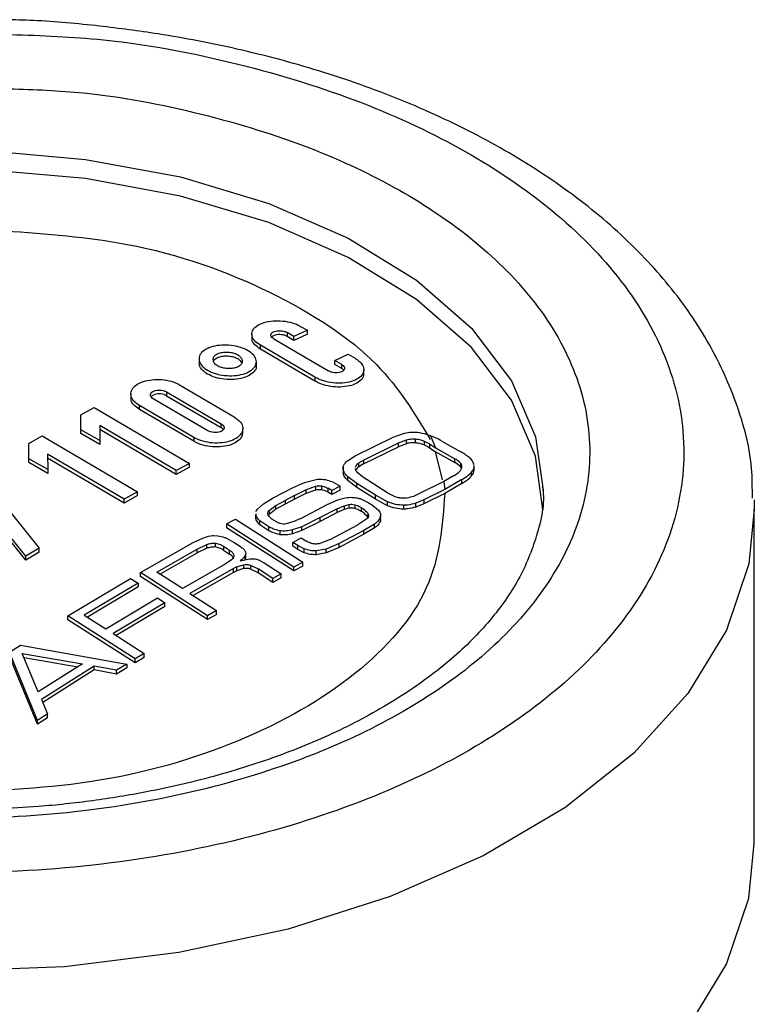
# Model space of a CAD drawing. Units: millimetres. Extents: x 5 to 210, y 5 to 292.
# Drawn here: x 160 to 163, y 219 to 224 of the extents above; entities that cross this region are included whole.
import ezdxf

# ---------------------------------------------------------------- set-up
doc = ezdxf.new("R2010")
doc.units = ezdxf.units.MM

msp = doc.modelspace()

# ---------------------------------------------------------------- linework, layer by layer
at = {"color": 7, "linetype": 'Continuous', "lineweight": 25}
for p, q in [((160.5932, 222.2824), (160.5932, 222.266)), ((160.7726, 222.2718), (160.7436, 222.2886)), ((160.7436, 222.2886), (160.7436, 222.2721)), ((160.8295, 222.2983), (160.7726, 222.2718)), ((160.8295, 222.2819), (160.7726, 222.2554)), ((160.8005, 222.315), (160.8295, 222.2983)), ((160.8295, 222.2819), (160.8295, 222.2983)), ((160.8619, 222.0989), (160.6297, 222.2347)), ((160.6297, 222.2183), (160.6297, 222.2347)), ((160.6866, 222.2618), (160.9188, 222.1259)), ((160.7726, 222.2554), (160.7436, 222.2721)), ((160.7726, 222.2554), (160.7726, 222.2718)), ((160.8619, 222.0824), (160.6297, 222.2183)), ((160.9467, 222.1699), (161.0036, 222.1964)), ((161.0036, 222.1964), (161.0326, 222.1792)), ((160.3686, 222.1766), (160.3686, 222.1602)), ((160.6125, 222.1476), (160.6125, 222.164)), ((160.9757, 222.1527), (160.9467, 222.1699)), ((160.9467, 222.1535), (160.9467, 222.1699)), ((160.9757, 222.1363), (160.9467, 222.1535)), ((160.9757, 222.1363), (160.9757, 222.1527)), ((161.0692, 222.1138), (161.0692, 222.1303)), ((160.8619, 222.0989), (160.8619, 222.0824)), ((160.0786, 222.0272), (160.0786, 222.0109)), ((160.2308, 222.0365), (160.463, 221.9007)), ((160.2308, 222.0365), (160.2308, 222.0202)), ((160.286, 222.0667), (160.5181, 221.9309)), ((160.406, 221.8712), (160.1739, 222.0071)), ((160.2308, 222.0202), (160.463, 221.8843)), ((159.8655, 221.9393), (159.9224, 221.97)), ((159.9224, 221.97), (160.3287, 221.7323)), ((160.3473, 221.8425), (160.1152, 221.9783)), ((160.1152, 221.962), (160.1152, 221.9783)), ((160.3473, 221.8262), (160.1152, 221.962)), ((159.8666, 221.8753), (159.8655, 221.9393)), ((159.8655, 221.923), (159.8655, 221.9393)), ((159.8666, 221.859), (159.8655, 221.923)), ((160.463, 221.8843), (160.463, 221.9007)), ((159.9472, 221.8289), (159.8666, 221.8753)), ((159.8666, 221.859), (159.8666, 221.8753)), ((159.9472, 221.8126), (159.8666, 221.859)), ((160.2717, 221.7016), (159.9461, 221.8933)), ((159.9461, 221.8933), (159.9472, 221.8289)), ((160.2717, 221.6853), (159.9461, 221.877)), ((160.5547, 221.8644), (160.5547, 221.8807)), ((161.1949, 221.8436), (161.2425, 221.8609)), ((159.6441, 221.8174), (159.7011, 221.8492)), ((159.6452, 221.7522), (159.6441, 221.8174)), ((159.6441, 221.8011), (159.6441, 221.8174)), ((159.7011, 221.8492), (160.1073, 221.6115)), ((159.9472, 221.8289), (159.9472, 221.8126)), ((160.3473, 221.8425), (160.3473, 221.8262)), ((161.0335, 221.7644), (161.1949, 221.8436)), ((161.0689, 221.7465), (161.2178, 221.8195)), ((161.2178, 221.8195), (161.2507, 221.8325)), ((161.2178, 221.803), (161.2178, 221.8195)), ((161.2507, 221.8161), (161.2178, 221.803)), ((161.2507, 221.8161), (161.2507, 221.8325)), ((161.2888, 221.82), (161.2888, 221.8364)), ((161.3265, 221.8269), (161.3491, 221.8148)), ((161.3265, 221.8269), (161.3265, 221.8105)), ((161.3537, 221.8494), (161.374, 221.7989)), ((161.4016, 221.8271), (161.4797, 221.7828)), ((159.6452, 221.7359), (159.6441, 221.8011)), ((161.0689, 221.7301), (161.2178, 221.803)), ((161.3491, 221.7984), (161.3265, 221.8105)), ((161.3491, 221.8148), (161.374, 221.7989)), ((161.3491, 221.8148), (161.3491, 221.7984)), ((161.3491, 221.7984), (161.3725, 221.7834)), ((161.3725, 221.7834), (161.4032, 221.6628)), ((161.3725, 221.7834), (161.4564, 221.7359)), ((161.374, 221.7989), (161.4564, 221.7523)), ((159.7259, 221.7058), (159.6452, 221.7522)), ((159.6452, 221.7359), (159.6452, 221.7522)), ((159.7259, 221.6895), (159.6452, 221.7359)), ((160.0504, 221.5797), (159.7247, 221.7714)), ((159.7247, 221.7714), (159.7259, 221.7058)), ((160.0504, 221.5634), (159.7247, 221.7551)), ((160.3287, 221.7323), (160.2717, 221.7016)), ((160.3287, 221.7159), (160.3287, 221.7323)), ((160.9998, 221.7435), (161.0335, 221.7644)), ((161.0482, 221.734), (161.0689, 221.7465)), ((161.0482, 221.7176), (161.0482, 221.734)), ((161.0689, 221.7465), (161.0689, 221.7301)), ((161.4564, 221.7359), (161.4564, 221.7523)), ((159.4282, 221.6941), (159.689, 221.371)), ((159.7259, 221.7058), (159.7259, 221.6895)), ((160.3287, 221.7159), (160.2717, 221.6853)), ((160.2717, 221.6853), (160.2717, 221.7016)), ((160.9816, 221.7173), (160.9816, 221.696)), ((161.0639, 221.6751), (161.0405, 221.6944)), ((161.0689, 221.7301), (161.0482, 221.7176)), ((161.4817, 221.7156), (161.4817, 221.732)), ((161.5278, 221.679), (161.5278, 221.6953)), ((161.5388, 221.705), (161.5388, 221.7213)), ((159.6321, 221.337), (159.3713, 221.6609)), ((160.766, 221.6281), (160.8173, 221.6513)), ((160.8173, 221.6513), (160.8674, 221.6642)), ((160.9388, 221.6525), (160.959, 221.6412)), ((161.0405, 221.6466), (161.0023, 221.6752)), ((161.0023, 221.6588), (161.0023, 221.6752)), ((161.0405, 221.6302), (161.0023, 221.6588)), ((161.1711, 221.6062), (161.0639, 221.6751)), ((161.4106, 221.6551), (161.2977, 221.5996)), ((161.4514, 221.6792), (161.4106, 221.6551)), ((161.4106, 221.6551), (161.4148, 221.6212)), ((161.4868, 221.6636), (161.4148, 221.6212)), ((161.4868, 221.6473), (161.4868, 221.6636)), ((159.6321, 221.3207), (159.3713, 221.6446)), ((160.1073, 221.6115), (160.0504, 221.5797)), ((160.1073, 221.5951), (160.1073, 221.6115)), ((160.6842, 221.5851), (160.766, 221.6281)), ((160.7748, 221.5963), (160.8232, 221.6202)), ((160.8232, 221.6202), (160.8639, 221.6349)), ((160.8232, 221.6202), (160.8232, 221.6039)), ((160.8639, 221.6185), (160.8232, 221.6039)), ((160.8639, 221.6349), (160.8639, 221.6185)), ((160.89, 221.6362), (160.89, 221.6198)), ((160.9333, 221.6167), (160.9162, 221.6267)), ((160.9162, 221.6267), (160.9162, 221.6103)), ((160.9333, 221.6003), (160.9162, 221.6103)), ((160.9688, 221.635), (160.9333, 221.6167)), ((160.9688, 221.6186), (160.9333, 221.6003)), ((160.9333, 221.6003), (160.9333, 221.6167)), ((160.959, 221.6412), (160.9688, 221.635)), ((160.9688, 221.6186), (160.9688, 221.635)), ((161.1186, 221.5965), (161.0405, 221.6466)), ((161.0405, 221.6302), (161.0405, 221.6466)), ((161.1186, 221.5801), (161.0405, 221.6302)), ((161.4148, 221.6212), (161.3253, 221.5771)), ((161.4868, 221.6473), (161.4137, 221.6042)), ((161.8303, 221.638), (161.8305, 221.6176)), ((160.1073, 221.5951), (160.0504, 221.5634)), ((160.0504, 221.5634), (160.0504, 221.5797)), ((160.643, 221.5606), (160.6842, 221.5851)), ((160.6955, 221.5534), (160.7344, 221.575)), ((160.7748, 221.5963), (160.7344, 221.575)), ((160.7748, 221.5799), (160.7344, 221.5586)), ((160.7344, 221.575), (160.7344, 221.5586)), ((160.8232, 221.6039), (160.7748, 221.5799)), ((160.7748, 221.5799), (160.7748, 221.5963)), ((160.9136, 221.5573), (160.9597, 221.5775)), ((161.0542, 221.5825), (161.0886, 221.5662)), ((161.0886, 221.5662), (161.1072, 221.5542)), ((161.1707, 221.5684), (161.1186, 221.5965)), ((161.1186, 221.5801), (161.1186, 221.5965)), ((161.1707, 221.552), (161.1186, 221.5801)), ((161.1707, 221.552), (161.1707, 221.5684)), ((161.2025, 221.5905), (161.1711, 221.6062)), ((161.2977, 221.5996), (161.2803, 221.592)), ((161.3253, 221.5771), (161.2909, 221.5629)), ((161.4137, 221.6042), (161.3253, 221.5607)), ((161.3253, 221.5771), (161.3253, 221.5607)), ((162.7298, 221.5766), (162.7305, 221.536)), ((160.6172, 221.5371), (160.643, 221.5606)), ((160.6669, 221.5313), (160.6955, 221.5534)), ((160.6955, 221.537), (160.6669, 221.5149)), ((160.6669, 221.5313), (160.6669, 221.5149)), ((160.7344, 221.5586), (160.6955, 221.537)), ((160.6955, 221.537), (160.6955, 221.5534)), ((160.8012, 221.4983), (160.9136, 221.5573)), ((160.9564, 221.5392), (160.8843, 221.5015)), ((160.9564, 221.5228), (160.8843, 221.4851)), ((160.9564, 221.5392), (160.9854, 221.5524)), ((160.9564, 221.5228), (160.9564, 221.5392)), ((160.9854, 221.536), (160.9564, 221.5228)), ((160.9854, 221.5524), (161.0065, 221.5578)), ((160.9854, 221.5524), (160.9854, 221.536)), ((161.0065, 221.5414), (160.9854, 221.536)), ((161.0065, 221.5578), (161.0065, 221.5414)), ((161.0314, 221.5564), (161.0314, 221.54)), ((161.0585, 221.5443), (161.0585, 221.5279)), ((161.1072, 221.5542), (161.1324, 221.5327)), ((161.2394, 221.5377), (161.2394, 221.5541)), ((161.2909, 221.5465), (161.2909, 221.5629)), ((161.3253, 221.5607), (161.2909, 221.5465)), ((162.7305, 220.1152), (162.7305, 221.536)), ((160.4862, 221.4746), (160.5241, 221.4954)), ((160.5241, 221.4954), (160.8096, 221.3121)), ((160.6102, 221.5178), (160.6102, 221.5014)), ((160.6108, 221.5121), (160.6113, 221.5178)), ((160.6108, 221.4957), (160.6108, 221.5121)), ((160.6108, 221.4957), (160.6113, 221.5014)), ((160.6655, 221.4623), (160.6279, 221.4873)), ((160.6279, 221.471), (160.6279, 221.4873)), ((160.6669, 221.5149), (160.6641, 221.5098)), ((160.708, 221.4786), (160.6781, 221.4956)), ((160.7726, 221.4844), (160.7387, 221.4746)), ((160.8012, 221.4983), (160.7726, 221.4844)), ((160.8843, 221.5015), (160.8059, 221.463)), ((160.8843, 221.4851), (160.8059, 221.4467)), ((160.8843, 221.4851), (160.8843, 221.5015)), ((161.0824, 221.4958), (161.0442, 221.4707)), ((161.0867, 221.5205), (161.0867, 221.5041)), ((161.1402, 221.4876), (161.1402, 221.504)), ((161.1412, 221.4946), (161.1412, 221.5111)), ((160.7717, 221.2914), (160.4862, 221.4746)), ((160.4862, 221.4746), (160.4862, 221.4583)), ((160.7717, 221.275), (160.4862, 221.4583)), ((160.6655, 221.4459), (160.6279, 221.471)), ((160.6655, 221.4459), (160.6655, 221.4623)), ((160.7141, 221.429), (160.7141, 221.4454)), ((160.8059, 221.463), (160.7669, 221.4493)), ((160.7669, 221.433), (160.7669, 221.4493)), ((160.8059, 221.4467), (160.7669, 221.433)), ((160.8059, 221.4467), (160.8059, 221.463)), ((160.9264, 221.4087), (161.0442, 221.4707)), ((161.0699, 221.4471), (160.9645, 221.3916)), ((161.1154, 221.474), (161.0699, 221.4471)), ((161.1154, 221.4576), (161.0699, 221.4306)), ((161.0699, 221.4306), (161.0699, 221.4471)), ((161.1154, 221.4576), (161.1154, 221.474)), ((160.3431, 221.3953), (160.3842, 221.4149)), ((160.4304, 221.4255), (160.4491, 221.4248)), ((160.4884, 221.4127), (160.5175, 221.3963)), ((160.7674, 221.3965), (160.803, 221.4156)), ((160.803, 221.4156), (160.8231, 221.4026)), ((160.9264, 221.4087), (160.8862, 221.3923)), ((161.0699, 221.4306), (160.9645, 221.3752)), ((159.689, 221.371), (159.6321, 221.337)), ((159.689, 221.3547), (159.689, 221.371)), ((160.1195, 221.2675), (160.3431, 221.3953)), ((160.189, 221.2696), (160.3611, 221.3678)), ((160.3611, 221.3678), (160.4024, 221.3875)), ((160.4024, 221.3712), (160.3611, 221.3514)), ((160.3611, 221.3514), (160.3611, 221.3678)), ((160.4024, 221.3712), (160.4024, 221.3875)), ((160.4384, 221.3767), (160.4384, 221.3931)), ((160.4726, 221.3798), (160.4986, 221.3632)), ((160.4726, 221.3798), (160.4726, 221.3634)), ((160.4726, 221.3634), (160.4986, 221.3468)), ((160.4986, 221.3468), (160.4986, 221.3632)), ((160.5175, 221.3963), (160.5408, 221.3814)), ((160.7883, 221.3829), (160.7674, 221.3965)), ((160.7674, 221.3801), (160.7674, 221.3965)), ((160.7883, 221.3666), (160.7674, 221.3801)), ((160.8155, 221.3689), (160.7883, 221.3829)), ((160.7883, 221.3666), (160.7883, 221.3829)), ((160.8155, 221.3525), (160.7883, 221.3666)), ((160.8155, 221.3525), (160.8155, 221.3689)), ((160.9089, 221.3676), (160.8673, 221.3601)), ((160.8673, 221.3438), (160.8673, 221.3601)), ((160.9645, 221.3916), (160.9089, 221.3676)), ((160.9645, 221.3752), (160.9089, 221.3512)), ((160.9089, 221.3512), (160.9089, 221.3676)), ((160.9645, 221.3752), (160.9645, 221.3916)), ((159.689, 221.3547), (159.6321, 221.3207)), ((159.6321, 221.3207), (159.6321, 221.337)), ((160.2025, 221.261), (160.3611, 221.3514)), ((160.5068, 221.3216), (160.48, 221.3032)), ((160.5442, 221.3178), (160.5434, 221.3183)), ((160.5442, 221.3178), (160.5841, 221.3269)), ((160.565, 221.3236), (160.565, 221.34)), ((160.5668, 221.3326), (160.565, 221.3236)), ((160.5672, 221.3325), (160.5672, 221.3489)), ((160.6244, 221.3209), (160.6458, 221.3098)), ((160.9089, 221.3512), (160.8673, 221.3438)), ((160.48, 221.3032), (160.2986, 221.1998)), ((160.5147, 221.2846), (160.3302, 221.1795)), ((160.5293, 221.2923), (160.5147, 221.2846)), ((160.5147, 221.2683), (160.5147, 221.2846)), ((160.5293, 221.2759), (160.5147, 221.2683)), ((160.5293, 221.2923), (160.5576, 221.3015)), ((160.5293, 221.2759), (160.5293, 221.2923)), ((160.5576, 221.2851), (160.5293, 221.2759)), ((160.5576, 221.3015), (160.5576, 221.2851)), ((160.587, 221.2994), (160.6205, 221.2834)), ((160.587, 221.2994), (160.587, 221.283)), ((160.6205, 221.267), (160.587, 221.283)), ((160.6832, 221.2425), (160.6205, 221.2834)), ((160.6205, 221.2834), (160.6205, 221.267)), ((160.6458, 221.3098), (160.7187, 221.2623)), ((160.8096, 221.3121), (160.7717, 221.2914)), ((160.8096, 221.2957), (160.7717, 221.275)), ((160.7717, 221.275), (160.7717, 221.2914)), ((160.8096, 221.2957), (160.8096, 221.3121)), ((159.8113, 221.0838), (160.0778, 221.2432)), ((160.0778, 221.2432), (160.1094, 221.2233)), ((160.405, 221.0843), (160.1195, 221.2675)), ((160.1195, 221.2512), (160.1195, 221.2675)), ((160.405, 221.0679), (160.1195, 221.2512)), ((160.2986, 221.1998), (160.189, 221.2696)), ((160.5147, 221.2683), (160.3436, 221.1708)), ((160.6832, 221.2261), (160.6205, 221.267)), ((160.7187, 221.2623), (160.6832, 221.2425)), ((160.7187, 221.2459), (160.6832, 221.2261)), ((160.6832, 221.2261), (160.6832, 221.2425)), ((160.7187, 221.2459), (160.7187, 221.2623)), ((160.1094, 221.2233), (159.8807, 221.087)), ((160.1094, 221.2069), (159.894, 221.0786)), ((160.1094, 221.2233), (160.1094, 221.2069)), ((159.9718, 221.0291), (160.1916, 221.1601)), ((160.1916, 221.1601), (160.2231, 221.1399)), ((160.3302, 221.1795), (160.4429, 221.1063)), ((160.2231, 221.1399), (160.0034, 221.0088)), ((160.2231, 221.1235), (160.0165, 221.0003)), ((160.2231, 221.1235), (160.2231, 221.1399)), ((160.4429, 221.1063), (160.405, 221.0843)), ((160.4429, 221.0899), (160.4429, 221.1063)), ((160.0968, 220.9006), (159.8113, 221.0838)), ((159.8113, 221.0675), (159.8113, 221.0838)), ((160.0968, 220.8842), (159.8113, 221.0675)), ((159.8807, 221.087), (159.9718, 221.0291)), ((160.4429, 221.0899), (160.405, 221.0679)), ((160.405, 221.0679), (160.405, 221.0843)), ((160.0034, 221.0088), (160.1347, 220.9237)), ((159.562, 220.929), (159.6092, 220.9587)), ((159.6092, 220.9587), (160.061, 220.8788)), ((159.6812, 220.6392), (159.562, 220.929)), ((159.6812, 220.6228), (159.562, 220.9126)), ((159.6852, 220.7607), (159.6171, 220.924)), ((159.6171, 220.924), (159.8732, 220.8793)), ((159.6245, 220.9063), (159.8529, 220.8664)), ((160.1347, 220.9237), (160.0968, 220.9006)), ((160.1347, 220.9073), (160.0968, 220.8842)), ((160.0968, 220.8842), (160.0968, 220.9006)), ((160.1347, 220.9073), (160.1347, 220.9237)), ((159.8732, 220.8793), (159.6852, 220.7607)), ((159.923, 220.8701), (159.6986, 220.7286)), ((159.923, 220.8537), (159.704, 220.7156)), ((160.0181, 220.8524), (159.923, 220.8701)), ((159.923, 220.8537), (159.923, 220.8701)), ((160.0181, 220.836), (159.923, 220.8537)), ((160.061, 220.8788), (160.0181, 220.8524)), ((160.061, 220.8624), (160.0181, 220.836)), ((160.061, 220.8788), (160.061, 220.8624)), ((160.0181, 220.836), (160.0181, 220.8524)), ((159.6986, 220.7286), (159.7241, 220.6669)), ((159.7241, 220.6669), (159.6812, 220.6392)), ((159.7241, 220.6505), (159.6812, 220.6228)), ((159.7241, 220.6505), (159.7241, 220.6669)), ((159.6812, 220.6228), (159.6812, 220.6392))]:
    msp.add_line(p, q, dxfattribs=at)
at = {"color": 7, "linetype": 'Continuous', "lineweight": 25, "flags": 128}
for points in [[(159.5431, 223.0556), (159.8854, 223.0249), (160.2893, 222.9505), (160.6657, 222.8378), (161.0037, 222.6899), (161.2936, 222.5113), (161.527, 222.3069), (161.6971, 222.0827), (161.7993, 221.8451), (161.8303, 221.638)], [(161.8305, 221.536), (161.7993, 221.7635), (161.6971, 222.001), (161.527, 222.2252), (161.2936, 222.4296), (161.0037, 222.6083), (160.6657, 222.7561), (160.2893, 222.8688), (159.8854, 222.9432), (159.5431, 222.974)], [(162.7305, 221.536), (162.7068, 221.3046), (162.6125, 221.0233), (162.4482, 220.7529), (162.2174, 220.4992), (161.9252, 220.2675), (161.5776, 220.063), (161.1821, 219.8898), (160.7472, 219.7517), (160.2821, 219.6516), (159.7967, 219.5917), (159.3013, 219.5733), (158.8066, 219.5966), (158.3231, 219.6613), (157.861, 219.766), (157.4302, 219.9084), (157.04, 220.0854), (156.6985, 220.2934), (156.4132, 220.5279), (156.19, 220.7838), (156.0338, 221.0558), (155.9478, 221.338), (155.9309, 221.5057)], [(155.9305, 220.1152), (155.9478, 219.9173), (156.0338, 219.635), (156.19, 219.3631), (156.4132, 219.1071), (156.6985, 218.8726), (157.04, 218.6647), (157.4302, 218.4876), (157.861, 218.3452), (158.3231, 218.2406), (158.8066, 218.1759), (159.3013, 218.1525), (159.7967, 218.171), (160.2821, 218.2309), (160.7472, 218.3309), (161.1821, 218.469), (161.5776, 218.6422), (161.9252, 218.8468), (162.2174, 219.0784), (162.4482, 219.3321), (162.6125, 219.6025), (162.7068, 219.8838), (162.7305, 220.1152)]]:
    msp.add_lwpolyline(points, dxfattribs=at)
at = {"color": 7, "linetype": 'Continuous', "lineweight": 25}
for centre, radius, start, end in [((161.3022, 221.7099), 0.1487, 68.8317, 69.7088), ((161.2459, 221.5563), 0.3124, 60.0917, 69.3816), ((161.3651, 221.5729), 0.2392, 50.277, 61.3803), ((161.4184, 221.6789), 0.0826, 39.9577, 62.6049), ((161.4184, 221.6626), 0.0826, 39.9577, 62.6049), ((161.4823, 221.7104), 0.0586, 17.7258, 52.4657), ((161.3777, 221.8077), 0.1481, 299.8309, 309.6098), ((161.4482, 221.7255), 0.0399, 306.8939, 342.0922), ((161.4644, 221.7179), 0.0223, 347.6571, 39.0834), ((161.4605, 221.6995), 0.0266, 22.9314, 37.2713), ((161.4054, 221.8113), 0.1687, 298.8523, 316.5351), ((161.5015, 221.7216), 0.0372, 314.9877, 10.2267), ((161.4995, 221.7063), 0.0394, 315.9932, 358.0967), ((161.4054, 221.795), 0.1687, 298.8523, 316.5351)]:
    msp.add_arc(centre, radius, start, end, dxfattribs=at)
for points, knots in [([(162.7221, 221.5837), (162.7222, 221.6266), (162.7226, 221.771), (162.6555, 222.0046), (162.5283, 222.2751), (162.3501, 222.5216), (162.1255, 222.7485), (161.8594, 222.9525), (161.5587, 223.1309), (161.2311, 223.2819), (160.8874, 223.4039), (160.5412, 223.4959), (160.2271, 223.5564), (159.9367, 223.5945), (159.7186, 223.6154), (159.5835, 223.6184), (159.5431, 223.6193)], [0, 0, 0, 0, 0.038548, 0.129803, 0.213829, 0.298936, 0.384464, 0.469714, 0.554143, 0.637261, 0.718341, 0.795263, 0.866381, 0.91801, 0.975511, 1, 1, 1, 1]), ([(159.5431, 223.5573), (159.6748, 223.5528), (160.0152, 223.5411), (160.5341, 223.4409), (161.0632, 223.2782), (161.5133, 223.0656), (161.8892, 222.81), (162.1854, 222.508), (162.3805, 222.1648), (162.4524, 221.7984), (162.3928, 221.4313), (162.2093, 221.086), (161.9233, 220.7807), (161.5561, 220.5208), (161.1131, 220.3038), (160.5899, 220.1328), (159.9954, 220.0202), (159.3608, 219.9787), (158.7248, 220.0131), (158.1267, 220.1191), (157.5979, 220.2842), (157.1477, 220.4962), (156.7718, 220.7519), (156.4756, 221.0539), (156.2805, 221.3971), (156.2086, 221.7634), (156.2679, 222.1307), (156.4528, 222.4753), (156.7342, 222.7832), (156.9921, 222.9521), (157.1173, 223.0341)], [0, 0, 0, 0, 0.023547, 0.060832, 0.096629, 0.130403, 0.164177, 0.199974, 0.23726, 0.275336, 0.313413, 0.350698, 0.386495, 0.420269, 0.454043, 0.48984, 0.527125, 0.565202, 0.603278, 0.640563, 0.67636, 0.710134, 0.743908, 0.779705, 0.816991, 0.855067, 0.893144, 0.930429, 0.966226, 1, 1, 1, 1]), ([(159.5431, 223.3266), (159.6486, 223.3229), (159.9358, 223.3127), (160.3787, 223.2266), (160.8396, 223.085), (161.2317, 222.8998), (161.5591, 222.6772), (161.817, 222.4142), (161.9869, 222.1153), (162.0496, 221.7961), (161.9977, 221.4764), (161.8378, 221.1756), (161.5887, 220.9098), (161.2689, 220.6834), (160.883, 220.4944), (160.4274, 220.3455), (159.9096, 220.2474), (159.3568, 220.2112), (158.803, 220.2412), (158.282, 220.3335), (157.8214, 220.4773), (157.4293, 220.6619), (157.1019, 220.8847), (156.844, 221.1477), (156.674, 221.4466), (156.6115, 221.7657), (156.663, 222.0857), (156.8245, 222.3856), (157.0567, 222.6421), (157.2648, 222.7792), (157.3578, 222.8404)], [0, 0, 0, 0, 0.021809, 0.059348, 0.095389, 0.129393, 0.163398, 0.199439, 0.236978, 0.275314, 0.31365, 0.35119, 0.387231, 0.421235, 0.455239, 0.49128, 0.52882, 0.567156, 0.605492, 0.643032, 0.679073, 0.713077, 0.747081, 0.783122, 0.820662, 0.858998, 0.897334, 0.934873, 0.970914, 1, 1, 1, 1]), ([(159.5431, 222.7216), (159.7198, 222.7084), (160.1301, 222.6778), (160.6911, 222.4747), (161.144, 222.1812), (161.2866, 221.9432), (161.3523, 221.8336)], [0, 0, 0, 0, 0.2095394, 0.4865899, 0.7636404, 1, 1, 1, 1]), ([(160.6297, 222.2347), (160.6209, 222.2407), (160.6033, 222.2528), (160.5919, 222.2746), (160.5936, 222.2961), (160.6091, 222.3154), (160.6366, 222.3301), (160.6731, 222.3386), (160.7144, 222.3399), (160.7556, 222.3337), (160.7841, 222.3239), (160.7974, 222.3167), (160.8005, 222.315)], [0, 0, 0, 0, 0.106638, 0.21327, 0.3201, 0.427423, 0.535265, 0.643422, 0.751551, 0.859317, 0.966547, 1, 1, 1, 1]), ([(160.6866, 222.2618), (160.6837, 222.2638), (160.6778, 222.2678), (160.674, 222.2751), (160.6746, 222.2823), (160.6798, 222.2887), (160.6889, 222.2936), (160.7011, 222.2964), (160.7149, 222.2968), (160.7286, 222.2948), (160.7381, 222.2915), (160.7425, 222.2891), (160.7436, 222.2886)], [0, 0, 0, 0, 0.106638, 0.21327, 0.320099, 0.427423, 0.535265, 0.643422, 0.75155, 0.859316, 0.966547, 1, 1, 1, 1]), ([(160.7436, 222.2721), (160.74, 222.2739), (160.7329, 222.2773), (160.7194, 222.28), (160.7055, 222.2804), (160.6928, 222.2783), (160.6829, 222.2745), (160.6795, 222.2708), (160.678, 222.2692)], [0, 0, 0, 0, 0.172099, 0.344181, 0.516729, 0.690142, 0.864286, 1, 1, 1, 1]), ([(160.3979, 222.1329), (160.3927, 222.1368), (160.3793, 222.147), (160.3679, 222.1662), (160.3682, 222.1884), (160.3825, 222.2087), (160.409, 222.2245), (160.4447, 222.2342), (160.4854, 222.2367), (160.5267, 222.2317), (160.5639, 222.2199), (160.5929, 222.2025), (160.6105, 222.1814), (160.6145, 222.159), (160.6044, 222.1379), (160.5815, 222.1204), (160.5483, 222.1087), (160.5086, 222.1039), (160.4671, 222.1066), (160.4276, 222.1162), (160.4078, 222.1273), (160.3979, 222.1329)], [0, 0, 0, 0, 0.033436, 0.087092, 0.140929, 0.194883, 0.248836, 0.302672, 0.356328, 0.409819, 0.46323, 0.516683, 0.570282, 0.624067, 0.677995, 0.731962, 0.785844, 0.839559, 0.893095, 0.946546, 1, 1, 1, 1]), ([(160.6297, 222.2183), (160.6211, 222.2243), (160.6038, 222.2364), (160.5928, 222.2538), (160.5944, 222.2633), (160.5948, 222.2659)], [0, 0, 0, 0, 0.4222519, 0.8444784, 1, 1, 1, 1]), ([(160.4425, 222.1512), (160.4398, 222.1532), (160.4329, 222.1585), (160.427, 222.1684), (160.4271, 222.18), (160.4345, 222.1905), (160.4483, 222.1987), (160.4668, 222.2037), (160.4879, 222.205), (160.5093, 222.2024), (160.5286, 222.1963), (160.5436, 222.1872), (160.5527, 222.1763), (160.5548, 222.1647), (160.5496, 222.1537), (160.5377, 222.1447), (160.5205, 222.1386), (160.4999, 222.1361), (160.4784, 222.1375), (160.4579, 222.1425), (160.4476, 222.1483), (160.4425, 222.1512)], [0, 0, 0, 0, 0.033436, 0.087092, 0.14093, 0.194883, 0.248836, 0.302672, 0.356328, 0.409819, 0.46323, 0.516684, 0.570282, 0.624067, 0.677995, 0.731962, 0.785844, 0.839559, 0.893095, 0.946546, 1, 1, 1, 1]), ([(160.3979, 222.1166), (160.3928, 222.1205), (160.3796, 222.1306), (160.3689, 222.1461), (160.37, 222.1568), (160.3703, 222.1602)], [0, 0, 0, 0, 0.297097, 0.773863, 1, 1, 1, 1]), ([(160.551, 222.1593), (160.5498, 222.1618), (160.5469, 222.1681), (160.5347, 222.1768), (160.5169, 222.1841), (160.4958, 222.1881), (160.4743, 222.1882), (160.4543, 222.1845), (160.4392, 222.1773), (160.4308, 222.1705), (160.4299, 222.1663), (160.4298, 222.1658)], [0, 0, 0, 0, 0.084398, 0.211916, 0.339782, 0.468092, 0.596745, 0.72549, 0.854034, 0.982177, 1, 1, 1, 1]), ([(161.0326, 222.1792), (161.0393, 222.1747), (161.055, 222.164), (161.0686, 222.144), (161.0706, 222.1219), (161.0586, 222.1015), (161.0341, 222.0853), (160.9997, 222.0752), (160.9593, 222.0722), (160.9176, 222.0769), (160.8842, 222.0869), (160.8678, 222.0956), (160.8619, 222.0989)], [0, 0, 0, 0, 0.078584, 0.185209, 0.291824, 0.3987, 0.506127, 0.614073, 0.722279, 0.830368, 0.938012, 1, 1, 1, 1]), ([(160.9757, 222.1527), (160.9779, 222.1512), (160.9832, 222.1477), (160.9877, 222.141), (160.9884, 222.1336), (160.9844, 222.1268), (160.9762, 222.1214), (160.9647, 222.118), (160.9513, 222.117), (160.9374, 222.1186), (160.9262, 222.1219), (160.9208, 222.1249), (160.9188, 222.1259)], [0, 0, 0, 0, 0.078584, 0.185209, 0.291825, 0.398701, 0.506127, 0.614073, 0.722279, 0.830368, 0.938012, 1, 1, 1, 1]), ([(160.6113, 222.1476), (160.6117, 222.146), (160.6137, 222.137), (160.6037, 222.1215), (160.5817, 222.1041), (160.5482, 222.0923), (160.5086, 222.0875), (160.4671, 222.0902), (160.4276, 222.0998), (160.4078, 222.111), (160.3979, 222.1166)], [0, 0, 0, 0, 0.029731, 0.16892, 0.308206, 0.447276, 0.585911, 0.724084, 0.862038, 1, 1, 1, 1]), ([(161.0676, 222.1138), (161.068, 222.1111), (161.0696, 222.1011), (161.058, 222.0851), (161.0343, 222.0689), (160.9997, 222.0588), (160.9593, 222.0558), (160.9176, 222.0605), (160.8842, 222.0705), (160.8678, 222.0792), (160.8619, 222.0824)], [0, 0, 0, 0, 0.05241, 0.195415, 0.33916, 0.483601, 0.62839, 0.773021, 0.917057, 1, 1, 1, 1]), ([(160.9846, 222.1286), (160.9838, 222.1296), (160.9816, 222.1324), (160.978, 222.1348), (160.9757, 222.1363)], [0, 0, 0, 0, 0.3752075, 1, 1, 1, 1]), ([(160.1152, 221.9783), (160.1064, 221.9844), (160.0887, 221.9966), (160.0774, 222.0192), (160.0792, 222.0418), (160.0948, 222.0623), (160.1224, 222.0783), (160.1588, 222.0881), (160.2, 222.0904), (160.2411, 222.0851), (160.2696, 222.0756), (160.2828, 222.0684), (160.286, 222.0667)], [0, 0, 0, 0, 0.1070962, 0.2141905, 0.3213456, 0.4286736, 0.5361943, 0.6438432, 0.7514991, 0.8590375, 0.9663855, 1, 1, 1, 1]), ([(160.1739, 222.0071), (160.171, 222.0091), (160.1651, 222.0132), (160.1613, 222.0207), (160.1619, 222.0282), (160.1671, 222.035), (160.1763, 222.0404), (160.1884, 222.0436), (160.2022, 222.0444), (160.2159, 222.0426), (160.2254, 222.0395), (160.2298, 222.0371), (160.2308, 222.0365)], [0, 0, 0, 0, 0.107096, 0.214189, 0.321343, 0.42867, 0.53619, 0.643838, 0.751495, 0.859034, 0.966384, 1, 1, 1, 1]), ([(160.2308, 222.0202), (160.2272, 222.0219), (160.2201, 222.0253), (160.2065, 222.0278), (160.1927, 222.0278), (160.18, 222.0253), (160.17, 222.021), (160.1665, 222.0169), (160.165, 222.0151)], [0, 0, 0, 0, 0.171523, 0.34304, 0.514741, 0.686756, 0.859017, 1, 1, 1, 1]), ([(160.1152, 221.962), (160.1065, 221.9681), (160.0892, 221.9802), (160.0783, 221.9981), (160.0798, 222.0082), (160.0802, 222.0108)], [0, 0, 0, 0, 0.423621, 0.8472347, 1, 1, 1, 1]), ([(160.5181, 221.9309), (160.5283, 221.9234), (160.5472, 221.9095), (160.5566, 221.8849), (160.5524, 221.8621), (160.5345, 221.842), (160.5052, 221.827), (160.4677, 221.8186), (160.4262, 221.818), (160.3855, 221.8251), (160.36, 221.8352), (160.3487, 221.8417), (160.3473, 221.8425)], [0, 0, 0, 0, 0.125488, 0.232604, 0.339716, 0.446933, 0.55437, 0.662014, 0.769759, 0.877457, 0.984978, 1, 1, 1, 1]), ([(160.463, 221.9007), (160.4664, 221.8982), (160.4727, 221.8935), (160.4758, 221.8853), (160.4744, 221.8777), (160.4684, 221.871), (160.4586, 221.866), (160.4461, 221.8633), (160.4322, 221.8631), (160.4187, 221.8655), (160.4102, 221.8688), (160.4065, 221.871), (160.406, 221.8712)], [0, 0, 0, 0, 0.126093, 0.23321, 0.340323, 0.447541, 0.554979, 0.662624, 0.770371, 0.878071, 0.985594, 1, 1, 1, 1]), ([(160.5536, 221.8644), (160.5532, 221.8582), (160.5521, 221.8444), (160.5343, 221.8257), (160.5053, 221.8106), (160.4677, 221.8023), (160.4262, 221.8016), (160.3855, 221.8088), (160.36, 221.8188), (160.3487, 221.8254), (160.3473, 221.8262)], [0, 0, 0, 0, 0.116605, 0.26005, 0.40379, 0.547806, 0.69196, 0.83605, 0.979903, 1, 1, 1, 1]), ([(160.4722, 221.8762), (160.4721, 221.8763), (160.4701, 221.8793), (160.4665, 221.8818), (160.463, 221.8843)], [0, 0, 0, 0, 0.029973, 1, 1, 1, 1]), ([(161.2425, 221.8609), (161.2527, 221.8629), (161.2726, 221.8668), (161.295, 221.8647), (161.3059, 221.8636)], [0, 0, 0, 0, 0.512517, 1, 1, 1, 1]), ([(161.3059, 221.8636), (161.3191, 221.8607), (161.336, 221.8571), (161.3506, 221.8508), (161.3537, 221.8494)], [0, 0, 0, 0, 0.788593, 1, 1, 1, 1]), ([(161.2507, 221.8325), (161.2582, 221.8342), (161.2702, 221.8369), (161.2837, 221.8366), (161.2888, 221.8364)], [0, 0, 0, 0, 0.626291, 1, 1, 1, 1]), ([(161.2888, 221.82), (161.2803, 221.8201), (161.2667, 221.8201), (161.2551, 221.8172), (161.2507, 221.8161)], [0, 0, 0, 0, 0.6263091, 1, 1, 1, 1]), ([(161.2888, 221.8364), (161.2965, 221.8354), (161.3099, 221.8336), (161.3216, 221.8289), (161.3265, 221.8269)], [0, 0, 0, 0, 0.579439, 1, 1, 1, 1]), ([(161.3265, 221.8105), (161.3196, 221.8131), (161.3077, 221.8177), (161.2944, 221.8193), (161.2888, 221.82)], [0, 0, 0, 0, 0.5793902, 1, 1, 1, 1]), ([(160.9822, 221.7192), (160.9856, 221.7263), (160.9897, 221.735), (160.9983, 221.7422), (160.9998, 221.7435)], [0, 0, 0, 0, 0.822753, 1, 1, 1, 1]), ([(161.0341, 221.7158), (161.0364, 221.7207), (161.0394, 221.7273), (161.0463, 221.7326), (161.0482, 221.734)], [0, 0, 0, 0, 0.731564, 1, 1, 1, 1]), ([(161.0023, 221.6752), (160.9962, 221.6815), (160.984, 221.694), (160.9807, 221.7095), (160.982, 221.7176), (160.9822, 221.7192)], [0, 0, 0, 0, 0.448002, 0.896032, 1, 1, 1, 1]), ([(161.0023, 221.6588), (160.996, 221.6651), (160.984, 221.677), (160.9827, 221.69), (160.9821, 221.6961)], [0, 0, 0, 0, 0.527286, 1, 1, 1, 1]), ([(161.0405, 221.6944), (161.0377, 221.6984), (161.0337, 221.7039), (161.0341, 221.7095), (161.0342, 221.7112)], [0, 0, 0, 0, 0.705793, 1, 1, 1, 1]), ([(161.0482, 221.7176), (161.0435, 221.7135), (161.0371, 221.7079), (161.0348, 221.7012), (161.0341, 221.6994)], [0, 0, 0, 0, 0.731567, 1, 1, 1, 1]), ([(160.8674, 221.6642), (160.8758, 221.6648), (160.8888, 221.6658), (160.902, 221.6638), (160.9067, 221.6631)], [0, 0, 0, 0, 0.647347, 1, 1, 1, 1]), ([(160.9067, 221.6631), (160.916, 221.6608), (160.9274, 221.6579), (160.937, 221.6533), (160.9388, 221.6525)], [0, 0, 0, 0, 0.820013, 1, 1, 1, 1]), ([(161.8296, 221.6347), (161.8299, 221.6329), (161.8405, 221.562), (161.8113, 221.4308), (161.7372, 221.2411), (161.6141, 221.0651), (161.4499, 220.8995), (161.2455, 220.7471), (161.0061, 220.6113), (160.7396, 220.496), (160.452, 220.4026), (160.1756, 220.3378), (159.9185, 220.2961), (159.6464, 220.266), (159.4494, 220.2616), (159.3305, 220.259)], [0, 0, 0, 0, 0.002736, 0.108771, 0.202036, 0.290822, 0.377606, 0.463494, 0.548585, 0.632514, 0.713695, 0.794921, 0.854031, 0.911969, 1, 1, 1, 1]), ([(160.8639, 221.6349), (160.8684, 221.6358), (160.8767, 221.6374), (160.8858, 221.6366), (160.89, 221.6362)], [0, 0, 0, 0, 0.541412, 1, 1, 1, 1]), ([(160.89, 221.6198), (160.8851, 221.6202), (160.8759, 221.621), (160.8677, 221.6193), (160.8639, 221.6185)], [0, 0, 0, 0, 0.541639, 1, 1, 1, 1]), ([(160.89, 221.6362), (160.8961, 221.6348), (160.9057, 221.6324), (160.9134, 221.6282), (160.9162, 221.6267)], [0, 0, 0, 0, 0.631314, 1, 1, 1, 1]), ([(160.9162, 221.6103), (160.9112, 221.6129), (160.9032, 221.6169), (160.8936, 221.6191), (160.89, 221.6198)], [0, 0, 0, 0, 0.631298, 1, 1, 1, 1]), ([(161.4137, 221.6042), (161.4039, 221.4683), (161.3845, 221.1964), (161.0607, 220.8242), (160.559, 220.5352), (159.9288, 220.354), (159.4755, 220.3393), (159.2572, 220.3322)], [0, 0, 0, 0, 0.202888, 0.405775, 0.608663, 0.811551, 1, 1, 1, 1]), ([(160.9597, 221.5775), (160.9729, 221.5813), (160.9895, 221.5863), (161.0084, 221.5876), (161.0124, 221.5879)], [0, 0, 0, 0, 0.7902543, 1, 1, 1, 1]), ([(161.0124, 221.5879), (161.0207, 221.5878), (161.035, 221.5877), (161.0485, 221.584), (161.0542, 221.5825)], [0, 0, 0, 0, 0.5833085, 1, 1, 1, 1]), ([(161.2394, 221.5541), (161.2274, 221.5548), (161.2033, 221.5563), (161.1816, 221.5644), (161.1707, 221.5684)], [0, 0, 0, 0, 0.4957328, 1, 1, 1, 1]), ([(161.2433, 221.5842), (161.2363, 221.5842), (161.2222, 221.5844), (161.209, 221.5885), (161.2025, 221.5905)], [0, 0, 0, 0, 0.503416, 1, 1, 1, 1]), ([(161.2803, 221.592), (161.2714, 221.5892), (161.2598, 221.5855), (161.2464, 221.5844), (161.2433, 221.5842)], [0, 0, 0, 0, 0.769324, 1, 1, 1, 1]), ([(160.6121, 221.5272), (160.6121, 221.5276), (160.6123, 221.5312), (160.6149, 221.5343), (160.6172, 221.5371)], [0, 0, 0, 0, 0.118036, 1, 1, 1, 1]), ([(160.6632, 221.5113), (160.6623, 221.5146), (160.6606, 221.5212), (160.6639, 221.5278), (160.6666, 221.531), (160.6669, 221.5313)], [0, 0, 0, 0, 0.469673, 0.939353, 1, 1, 1, 1]), ([(161.0065, 221.5578), (161.0104, 221.5582), (161.0186, 221.559), (161.027, 221.5573), (161.0314, 221.5564)], [0, 0, 0, 0, 0.482418, 1, 1, 1, 1]), ([(161.0314, 221.54), (161.0273, 221.5408), (161.019, 221.5426), (161.0107, 221.5418), (161.0065, 221.5414)], [0, 0, 0, 0, 0.482605, 1, 1, 1, 1]), ([(161.0314, 221.5564), (161.0388, 221.5539), (161.0487, 221.5505), (161.0565, 221.5455), (161.0585, 221.5443)], [0, 0, 0, 0, 0.747073, 1, 1, 1, 1]), ([(161.0585, 221.5279), (161.0523, 221.5314), (161.044, 221.5362), (161.0339, 221.5392), (161.0314, 221.54)], [0, 0, 0, 0, 0.747072, 1, 1, 1, 1]), ([(161.0585, 221.5443), (161.0671, 221.5386), (161.0783, 221.5312), (161.0852, 221.5225), (161.0867, 221.5205)], [0, 0, 0, 0, 0.7748209, 1, 1, 1, 1]), ([(161.0867, 221.5041), (161.0807, 221.5108), (161.0728, 221.5194), (161.0611, 221.5263), (161.0585, 221.5279)], [0, 0, 0, 0, 0.7748176, 1, 1, 1, 1]), ([(161.1324, 221.5327), (161.1357, 221.5277), (161.141, 221.5196), (161.1415, 221.5097), (161.1405, 221.5053), (161.1402, 221.504)], [0, 0, 0, 0, 0.53056, 0.855713, 1, 1, 1, 1]), ([(161.2394, 221.5377), (161.2274, 221.5384), (161.2033, 221.5399), (161.1816, 221.548), (161.1707, 221.552)], [0, 0, 0, 0, 0.4957384, 1, 1, 1, 1]), ([(161.2909, 221.5629), (161.2794, 221.5596), (161.2633, 221.5551), (161.2447, 221.5543), (161.2394, 221.5541)], [0, 0, 0, 0, 0.711211, 1, 1, 1, 1]), ([(161.2909, 221.5465), (161.2794, 221.5432), (161.2633, 221.5387), (161.2447, 221.5379), (161.2394, 221.5377)], [0, 0, 0, 0, 0.711217, 1, 1, 1, 1]), ([(160.6279, 221.4873), (160.6225, 221.4927), (160.6145, 221.5006), (160.6117, 221.5093), (160.6108, 221.5121)], [0, 0, 0, 0, 0.676722, 1, 1, 1, 1]), ([(160.6279, 221.471), (160.6225, 221.4763), (160.6145, 221.4842), (160.6117, 221.4929), (160.6108, 221.4957)], [0, 0, 0, 0, 0.67672, 1, 1, 1, 1]), ([(160.6781, 221.4956), (160.6732, 221.4996), (160.6671, 221.5046), (160.6638, 221.5103), (160.6632, 221.5113)], [0, 0, 0, 0, 0.8117673, 1, 1, 1, 1]), ([(161.0867, 221.5205), (161.0881, 221.5172), (161.0899, 221.5131), (161.0894, 221.5058), (161.0873, 221.5006), (161.0835, 221.4969), (161.0824, 221.4958)], [0, 0, 0, 0, 0.381235, 0.465738, 0.847054, 1, 1, 1, 1]), ([(161.1402, 221.504), (161.1358, 221.4957), (161.13, 221.4848), (161.1182, 221.4761), (161.1154, 221.474)], [0, 0, 0, 0, 0.7558658, 1, 1, 1, 1]), ([(161.1402, 221.4876), (161.1358, 221.4793), (161.13, 221.4684), (161.1182, 221.4597), (161.1154, 221.4576)], [0, 0, 0, 0, 0.755861, 1, 1, 1, 1]), ([(161.1408, 221.4946), (161.1409, 221.4936), (161.1412, 221.4912), (161.1406, 221.4889), (161.1402, 221.4876)], [0, 0, 0, 0, 0.416915, 1, 1, 1, 1]), ([(160.7141, 221.4454), (160.703, 221.4479), (160.6852, 221.4519), (160.6708, 221.4595), (160.6655, 221.4623)], [0, 0, 0, 0, 0.627013, 1, 1, 1, 1]), ([(160.7141, 221.429), (160.703, 221.4315), (160.6852, 221.4355), (160.6708, 221.4431), (160.6655, 221.4459)], [0, 0, 0, 0, 0.627016, 1, 1, 1, 1]), ([(160.7387, 221.4746), (160.7345, 221.4743), (160.7261, 221.4738), (160.7155, 221.4758), (160.7099, 221.4779), (160.708, 221.4786)], [0, 0, 0, 0, 0.402428, 0.804845, 1, 1, 1, 1]), ([(160.7669, 221.4493), (160.7582, 221.4473), (160.7415, 221.4435), (160.7229, 221.4448), (160.7141, 221.4454)], [0, 0, 0, 0, 0.5236793, 1, 1, 1, 1]), ([(160.3842, 221.4149), (160.3953, 221.4186), (160.4098, 221.4235), (160.4264, 221.4251), (160.4304, 221.4255)], [0, 0, 0, 0, 0.762428, 1, 1, 1, 1]), ([(160.4491, 221.4248), (160.4588, 221.4228), (160.4729, 221.42), (160.4847, 221.4145), (160.4884, 221.4127)], [0, 0, 0, 0, 0.6863638, 1, 1, 1, 1]), ([(160.7669, 221.433), (160.7582, 221.4309), (160.7415, 221.4271), (160.7229, 221.4284), (160.7141, 221.429)], [0, 0, 0, 0, 0.523681, 1, 1, 1, 1]), ([(160.8511, 221.3907), (160.8445, 221.3926), (160.8341, 221.3957), (160.826, 221.4008), (160.8231, 221.4026)], [0, 0, 0, 0, 0.635251, 1, 1, 1, 1]), ([(160.4024, 221.3875), (160.4081, 221.3894), (160.4191, 221.3931), (160.4321, 221.3931), (160.4384, 221.3931)], [0, 0, 0, 0, 0.5115323, 1, 1, 1, 1]), ([(160.4384, 221.3767), (160.4318, 221.3767), (160.4187, 221.3767), (160.4078, 221.373), (160.4024, 221.3712)], [0, 0, 0, 0, 0.511971, 1, 1, 1, 1]), ([(160.4384, 221.3931), (160.4456, 221.3914), (160.4584, 221.3884), (160.4682, 221.3824), (160.4726, 221.3798)], [0, 0, 0, 0, 0.554588, 1, 1, 1, 1]), ([(160.4726, 221.3634), (160.467, 221.3667), (160.457, 221.3726), (160.4442, 221.3754), (160.4384, 221.3767)], [0, 0, 0, 0, 0.554517, 1, 1, 1, 1]), ([(160.4986, 221.3632), (160.5031, 221.36), (160.5122, 221.3536), (160.5154, 221.3456), (160.517, 221.3416)], [0, 0, 0, 0, 0.5022925, 1, 1, 1, 1]), ([(160.5408, 221.3814), (160.548, 221.3763), (160.5568, 221.37), (160.5622, 221.3626), (160.5633, 221.3612)], [0, 0, 0, 0, 0.8103168, 1, 1, 1, 1]), ([(160.5633, 221.3612), (160.5651, 221.3576), (160.5686, 221.3504), (160.5662, 221.3434), (160.565, 221.34)], [0, 0, 0, 0, 0.509885, 1, 1, 1, 1]), ([(160.8673, 221.3601), (160.8586, 221.3603), (160.8405, 221.3605), (160.824, 221.366), (160.8155, 221.3689)], [0, 0, 0, 0, 0.4867697, 1, 1, 1, 1]), ([(160.8862, 221.3923), (160.8812, 221.3911), (160.8713, 221.3889), (160.8588, 221.3894), (160.8522, 221.3905), (160.8511, 221.3907)], [0, 0, 0, 0, 0.453118, 0.906196, 1, 1, 1, 1]), ([(160.517, 221.3253), (160.5154, 221.3293), (160.5122, 221.3373), (160.5031, 221.3436), (160.4986, 221.3468)], [0, 0, 0, 0, 0.501806, 1, 1, 1, 1]), ([(160.517, 221.3416), (160.5165, 221.3376), (160.5159, 221.3327), (160.5116, 221.3261), (160.5088, 221.3235), (160.5068, 221.3216)], [0, 0, 0, 0, 0.55371, 0.678235, 1, 1, 1, 1]), ([(160.565, 221.34), (160.5644, 221.339), (160.5597, 221.3309), (160.551, 221.3242), (160.5434, 221.3183)], [0, 0, 0, 0, 0.1216504, 1, 1, 1, 1]), ([(160.5841, 221.3269), (160.5904, 221.327), (160.6032, 221.3272), (160.6169, 221.3238), (160.6234, 221.3213), (160.6244, 221.3209)], [0, 0, 0, 0, 0.4598985, 0.9197726, 1, 1, 1, 1]), ([(160.8673, 221.3438), (160.8586, 221.3439), (160.8405, 221.3441), (160.824, 221.3497), (160.8155, 221.3525)], [0, 0, 0, 0, 0.486773, 1, 1, 1, 1]), ([(160.5576, 221.3015), (160.5623, 221.3019), (160.5722, 221.3028), (160.5819, 221.3005), (160.587, 221.2994)], [0, 0, 0, 0, 0.48198, 1, 1, 1, 1]), ([(160.587, 221.283), (160.5823, 221.2841), (160.5726, 221.2864), (160.5627, 221.2855), (160.5576, 221.2851)], [0, 0, 0, 0, 0.4825, 1, 1, 1, 1])]:
    msp.add_open_spline(points, degree=3, knots=knots, dxfattribs=at)

doc.saveas('drawing.dxf')
